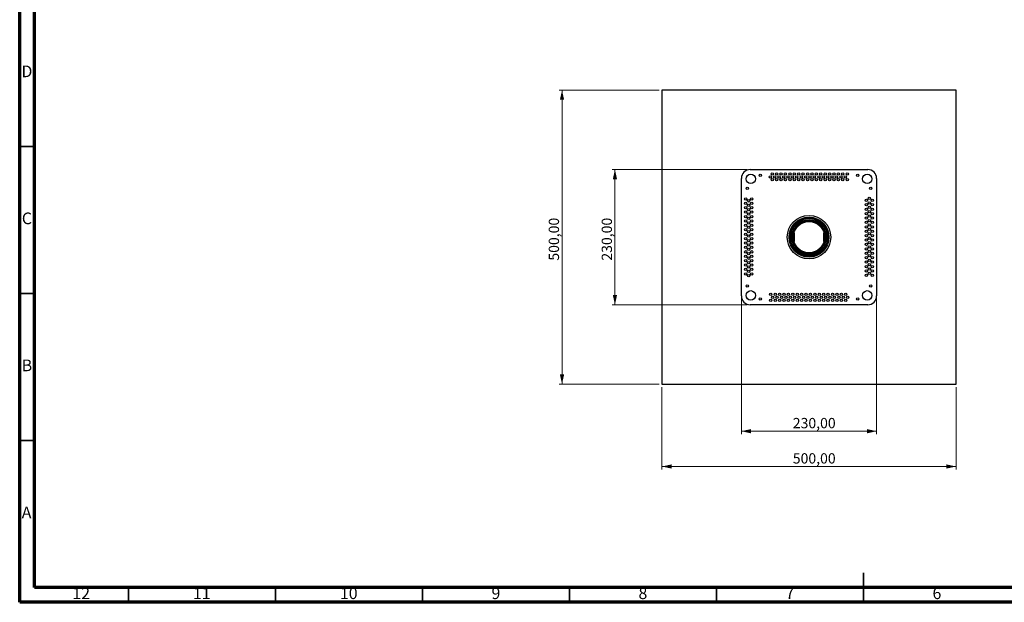
# Model space of a CAD drawing. Units: millimetres. Extents: x 15 to 589, y 5 to 415.
# Drawn here: x 15 to 350, y 5 to 203 of the extents above; entities that cross this region are included whole.
import ezdxf

# ---------------------------------------------------------------- set-up
doc = ezdxf.new("R2010")
doc.units = ezdxf.units.MM
doc.styles.add('SLDTEXTSTYLE0', font='TXT', dxfattribs={"width": 0.75})
doc.dimstyles.new('SLDDIMSTYLE1', dxfattribs={"dimtxt": 3.5, "dimasz": 3.302, "dimexe": 0, "dimexo": 0.0625, "dimgap": 0.875, "dimtad": 1, "dimlfac": 5, "dimrnd": 1e-09, "dimzin": 12, "dimdsep": 46, "dimtxsty": 'SLDTEXTSTYLE0', "dimsah": 1, "dimcen": 0.09, "dimadec": 0, "dimazin": 3, "dimtfac": 1, "dimtofl": 0, "dimtmove": 0, "dimatfit": 3, "dimfxl": 0, "dimfrac": 2, "dimtolj": 1, "dimtzin": 12, "dimarcsym": 0})

# ---------------------------------------------------------------- blocks, each defined once
blk = doc.blocks.new('_D_5')
at = {"color": 7, "linetype": 'Continuous', "lineweight": 0}
for p, q in [((232.45, 179.19), (198.45, 179.19)), ((199.45, 179.19), (199.45, 79.19)), ((232.45, 79.19), (198.45, 79.19))]:
    blk.add_line(p, q, dxfattribs=at)
at = {"color": 7, "linetype": 'Continuous', "lineweight": 18}
for points in [[(199.45, 179.19), (198.73, 175.89), (200.17, 175.89)], [(199.45, 79.19), (200.17, 82.49), (198.73, 82.49)]]:
    blk.add_solid(points, dxfattribs=at)
at = {"color": 7, "linetype": 'Continuous', "lineweight": 18, "insert": (194.94, 121.2), "char_height": 3.5, "attachment_point": 1, "rotation": 90, "style": 'SLDTEXTSTYLE0'}
blk.add_mtext('500,00', dxfattribs=at)
blk = doc.blocks.new('_D_6')
at = {"color": 7, "linetype": 'Continuous', "lineweight": 0}
for p, q in [((233.45, 78.19), (233.45, 50.19)), ((333.45, 78.19), (333.45, 50.19)), ((333.45, 51.19), (233.45, 51.19))]:
    blk.add_line(p, q, dxfattribs=at)
at = {"color": 7, "linetype": 'Continuous', "lineweight": 18}
for points in [[(233.45, 51.19), (236.75, 50.47), (236.75, 51.91)], [(333.45, 51.19), (330.15, 51.91), (330.15, 50.47)]]:
    blk.add_solid(points, dxfattribs=at)
at = {"color": 7, "linetype": 'Continuous', "lineweight": 18, "insert": (277.94, 55.7), "char_height": 3.5, "attachment_point": 1, "style": 'SLDTEXTSTYLE0'}
blk.add_mtext('500,00', dxfattribs=at)
blk = doc.blocks.new('_D_7')
at = {"color": 7, "linetype": 'Continuous', "lineweight": 0}
for p, q in [((262.45, 152.19), (216.45, 152.19)), ((217.45, 106.19), (217.45, 152.19)), ((262.45, 106.19), (216.45, 106.19))]:
    blk.add_line(p, q, dxfattribs=at)
at = {"color": 7, "linetype": 'Continuous', "lineweight": 18}
for points in [[(217.45, 152.19), (216.73, 148.89), (218.17, 148.89)], [(217.45, 106.19), (218.17, 109.49), (216.73, 109.49)]]:
    blk.add_solid(points, dxfattribs=at)
at = {"color": 7, "linetype": 'Continuous', "lineweight": 18, "insert": (212.94, 121.2), "char_height": 3.5, "attachment_point": 1, "rotation": 90, "style": 'SLDTEXTSTYLE0'}
blk.add_mtext('230,00', dxfattribs=at)
blk = doc.blocks.new('_D_8')
at = {"color": 7, "linetype": 'Continuous', "lineweight": 0}
for p, q in [((260.45, 108.19), (260.45, 62.19)), ((306.45, 108.19), (306.45, 62.19)), ((260.45, 63.19), (306.45, 63.19))]:
    blk.add_line(p, q, dxfattribs=at)
at = {"color": 7, "linetype": 'Continuous', "lineweight": 18}
for points in [[(260.45, 63.19), (263.75, 62.47), (263.75, 63.91)], [(306.45, 63.19), (303.15, 63.91), (303.15, 62.47)]]:
    blk.add_solid(points, dxfattribs=at)
at = {"color": 7, "linetype": 'Continuous', "lineweight": 18, "insert": (277.94, 67.7), "char_height": 3.5, "attachment_point": 1, "style": 'SLDTEXTSTYLE0'}
blk.add_mtext('230,00', dxfattribs=at)

msp = doc.modelspace()

# ---------------------------------------------------------------- linework, layer by layer
at = {"color": 7, "linetype": 'Continuous', "lineweight": 70}
for p, q in [((15, 5), (15, 415)), ((20, 10), (20, 410)), ((584, 10), (20, 10)), ((589, 5), (15, 5))]:
    msp.add_line(p, q, dxfattribs=at)
at = {"color": 7, "linetype": 'Continuous', "lineweight": 25}
for p, q in [((333.4513, 179.1916), (233.4513, 179.1916)), ((233.4513, 179.1916), (233.4513, 79.1916)), ((333.4513, 79.1916), (333.4513, 179.1916)), ((263.4513, 152.1916), (303.4513, 152.1916)), ((260.4513, 109.1916), (260.4513, 149.1916)), ((306.4513, 149.1916), (306.4513, 109.1916)), ((278.4513, 130.6916), (278.368, 130.6916)), ((278.4513, 130.6916), (278.4513, 127.6916)), ((288.4513, 127.6916), (288.4513, 130.6916)), ((288.4513, 130.6916), (288.5346, 130.6916)), ((278.4513, 127.6916), (278.368, 127.6916)), ((288.4513, 127.6916), (288.5346, 127.6916)), ((303.4513, 106.1916), (263.4513, 106.1916)), ((233.4513, 79.1916), (333.4513, 79.1916))]:
    msp.add_line(p, q, dxfattribs=at)
at = {"color": 7, "linetype": 'Continuous', "lineweight": 35}
for p, q in [((20, 160), (15, 160)), ((20, 110), (15, 110)), ((20, 60), (15, 60)), ((302, 4.999), (302, 15.001)), ((52, 10), (52, 5)), ((102, 10), (102, 5)), ((152, 10), (152, 5)), ((202, 10), (202, 5)), ((252, 10), (252, 5)), ((302, 10), (302, 5))]:
    msp.add_line(p, q, dxfattribs=at)
at = {"color": 7, "linetype": 'Continuous', "lineweight": 25}
for centre, radius in [((270.9513, 150.6916), 0.4), ((272.4513, 150.6916), 0.4), ((273.9513, 150.6916), 0.4), ((275.4513, 150.6916), 0.4), ((276.9513, 150.6916), 0.4), ((278.4513, 150.6916), 0.4), ((279.9513, 150.6916), 0.4), ((281.4513, 150.6916), 0.4), ((282.9513, 150.6916), 0.4), ((284.4513, 150.6916), 0.4), ((285.9513, 150.6916), 0.4), ((287.4513, 150.6916), 0.4), ((288.9513, 150.6916), 0.4), ((290.4513, 150.6916), 0.4), ((291.9513, 150.6916), 0.4), ((293.4513, 150.6916), 0.4), ((294.9513, 150.6916), 0.4), ((296.4513, 150.6916), 0.4), ((263.6513, 148.9916), 1.6), ((266.8513, 150.1916), 0.4), ((270.3013, 149.6916), 0.4), ((270.9513, 148.6916), 0.4), ((271.8013, 149.6916), 0.4), ((272.4513, 148.6916), 0.4), ((273.3013, 149.6916), 0.4), ((273.9513, 148.6916), 0.4), ((274.8013, 149.6916), 0.4), ((275.4513, 148.6916), 0.4), ((276.3013, 149.6916), 0.4), ((276.9513, 148.6916), 0.4), ((277.8013, 149.6916), 0.4), ((278.4513, 148.6916), 0.4), ((279.3013, 149.6916), 0.4), ((279.9513, 148.6916), 0.4), ((280.8013, 149.6916), 0.4), ((281.4513, 148.6916), 0.4), ((282.3013, 149.6916), 0.4), ((282.9513, 148.6916), 0.4), ((283.8013, 149.6916), 0.4), ((284.4513, 148.6916), 0.4), ((285.3013, 149.6916), 0.4), ((285.9513, 148.6916), 0.4), ((286.8013, 149.6916), 0.4), ((287.4513, 148.6916), 0.4), ((288.3013, 149.6916), 0.4), ((288.9513, 148.6916), 0.4), ((289.8013, 149.6916), 0.4), ((290.4513, 148.6916), 0.4), ((291.3013, 149.6916), 0.4), ((291.9513, 148.6916), 0.4), ((292.8013, 149.6916), 0.4), ((293.4513, 148.6916), 0.4), ((294.3013, 149.6916), 0.4), ((294.9513, 148.6916), 0.4), ((295.8013, 149.6916), 0.4), ((296.4513, 148.6916), 0.4), ((300.0513, 150.1916), 0.4), ((303.2513, 148.9916), 1.6), ((262.4513, 145.7916), 0.4), ((304.4513, 145.7916), 0.4), ((261.9513, 142.1916), 0.4), ((261.9513, 140.6916), 0.4), ((262.9513, 141.5416), 0.4), ((263.9513, 142.1916), 0.4), ((263.9513, 140.6916), 0.4), ((302.9513, 141.6916), 0.4), ((303.9513, 142.3416), 0.4), ((303.9513, 140.8416), 0.4), ((304.9513, 141.6916), 0.4), ((261.9513, 139.1916), 0.4), ((261.9513, 137.6916), 0.4), ((262.9513, 140.0416), 0.4), ((262.9513, 138.5416), 0.4), ((262.9513, 137.0416), 0.4), ((263.9513, 139.1916), 0.4), ((263.9513, 137.6916), 0.4), ((302.9513, 140.1916), 0.4), ((302.9513, 138.6916), 0.4), ((302.9513, 137.1916), 0.4), ((303.9513, 139.3416), 0.4), ((303.9513, 137.8416), 0.4), ((304.9513, 140.1916), 0.4), ((304.9513, 138.6916), 0.4), ((304.9513, 137.1916), 0.4), ((261.9513, 136.1916), 0.4), ((261.9513, 134.6916), 0.4), ((262.9513, 135.5416), 0.4), ((262.9513, 134.0416), 0.4), ((263.9513, 136.1916), 0.4), ((263.9513, 134.6916), 0.4), ((283.4513, 129.1916), 7.4), ((283.4513, 129.1916), 6.8), ((283.4513, 129.1916), 6.6), ((283.4513, 129.1916), 6.45), ((283.4513, 129.1916), 6.3), ((283.4513, 129.1916), 5.9), ((283.4513, 129.1916), 5.72), ((283.4513, 129.1916), 5.4796), ((283.4513, 129.1916), 5.3), ((302.9513, 135.6916), 0.4), ((302.9513, 134.1916), 0.4), ((303.9513, 136.3416), 0.4), ((303.9513, 134.8416), 0.4), ((304.9513, 135.6916), 0.4), ((304.9513, 134.1916), 0.4), ((261.9513, 133.1916), 0.4), ((261.9513, 131.6916), 0.4), ((262.9513, 132.5416), 0.4), ((262.9513, 131.0416), 0.4), ((263.9513, 133.1916), 0.4), ((263.9513, 131.6916), 0.4), ((302.9513, 132.6916), 0.4), ((302.9513, 131.1916), 0.4), ((303.9513, 133.3416), 0.4), ((303.9513, 131.8416), 0.4), ((303.9513, 130.3416), 0.4), ((304.9513, 132.6916), 0.4), ((304.9513, 131.1916), 0.4), ((261.9513, 130.1916), 0.4), ((261.9513, 128.6916), 0.4), ((261.9513, 127.1916), 0.4), ((262.9513, 129.5416), 0.4), ((262.9513, 128.0416), 0.4), ((263.9513, 130.1916), 0.4), ((263.9513, 128.6916), 0.4), ((263.9513, 127.1916), 0.4), ((302.9513, 129.6916), 0.4), ((302.9513, 128.1916), 0.4), ((303.9513, 128.8416), 0.4), ((303.9513, 127.3416), 0.4), ((304.9513, 129.6916), 0.4), ((304.9513, 128.1916), 0.4), ((261.9513, 125.6916), 0.4), ((261.9513, 124.1916), 0.4), ((262.9513, 126.5416), 0.4), ((262.9513, 125.0416), 0.4), ((262.9513, 123.5416), 0.4), ((263.9513, 125.6916), 0.4), ((263.9513, 124.1916), 0.4), ((302.9513, 126.6916), 0.4), ((302.9513, 125.1916), 0.4), ((302.9513, 123.6916), 0.4), ((303.9513, 125.8416), 0.4), ((303.9513, 124.3416), 0.4), ((304.9513, 126.6916), 0.4), ((304.9513, 125.1916), 0.4), ((304.9513, 123.6916), 0.4), ((261.9513, 122.6916), 0.4), ((261.9513, 121.1916), 0.4), ((262.9513, 122.0416), 0.4), ((262.9513, 120.5416), 0.4), ((263.9513, 122.6916), 0.4), ((263.9513, 121.1916), 0.4), ((302.9513, 122.1916), 0.4), ((302.9513, 120.6916), 0.4), ((303.9513, 122.8416), 0.4), ((303.9513, 121.3416), 0.4), ((304.9513, 122.1916), 0.4), ((304.9513, 120.6916), 0.4), ((261.9513, 119.6916), 0.4), ((261.9513, 118.1916), 0.4), ((262.9513, 119.0416), 0.4), ((262.9513, 117.5416), 0.4), ((263.9513, 119.6916), 0.4), ((263.9513, 118.1916), 0.4), ((302.9513, 119.1916), 0.4), ((302.9513, 117.6916), 0.4), ((303.9513, 119.8416), 0.4), ((303.9513, 118.3416), 0.4), ((303.9513, 116.8416), 0.4), ((304.9513, 119.1916), 0.4), ((304.9513, 117.6916), 0.4), ((261.9513, 116.6916), 0.4), ((262.9513, 116.0416), 0.4), ((263.9513, 116.6916), 0.4), ((302.9513, 116.1916), 0.4), ((304.9513, 116.1916), 0.4), ((262.4513, 112.5916), 0.4), ((263.6513, 109.3916), 1.6), ((303.2513, 109.3916), 1.6), ((304.4513, 112.5916), 0.4), ((266.8513, 108.1916), 0.4), ((270.4513, 109.6916), 0.4), ((270.4513, 107.6916), 0.4), ((271.1013, 108.6916), 0.4), ((271.9513, 109.6916), 0.4), ((271.9513, 107.6916), 0.4), ((272.6013, 108.6916), 0.4), ((273.4513, 109.6916), 0.4), ((273.4513, 107.6916), 0.4), ((274.1013, 108.6916), 0.4), ((274.9513, 109.6916), 0.4), ((274.9513, 107.6916), 0.4), ((275.6013, 108.6916), 0.4), ((276.4513, 109.6916), 0.4), ((276.4513, 107.6916), 0.4), ((277.1013, 108.6916), 0.4), ((277.9513, 109.6916), 0.4), ((277.9513, 107.6916), 0.4), ((278.6013, 108.6916), 0.4), ((279.4513, 109.6916), 0.4), ((279.4513, 107.6916), 0.4), ((280.1013, 108.6916), 0.4), ((280.9513, 109.6916), 0.4), ((280.9513, 107.6916), 0.4), ((281.6013, 108.6916), 0.4), ((282.4513, 109.6916), 0.4), ((282.4513, 107.6916), 0.4), ((283.1013, 108.6916), 0.4), ((283.9513, 109.6916), 0.4), ((283.9513, 107.6916), 0.4), ((284.6013, 108.6916), 0.4), ((285.4513, 109.6916), 0.4), ((285.4513, 107.6916), 0.4), ((286.1013, 108.6916), 0.4), ((286.9513, 109.6916), 0.4), ((286.9513, 107.6916), 0.4), ((287.6013, 108.6916), 0.4), ((288.4513, 109.6916), 0.4), ((288.4513, 107.6916), 0.4), ((289.1013, 108.6916), 0.4), ((289.9513, 109.6916), 0.4), ((289.9513, 107.6916), 0.4), ((290.6013, 108.6916), 0.4), ((291.4513, 109.6916), 0.4), ((291.4513, 107.6916), 0.4), ((292.1013, 108.6916), 0.4), ((292.9513, 109.6916), 0.4), ((292.9513, 107.6916), 0.4), ((293.6013, 108.6916), 0.4), ((294.4513, 109.6916), 0.4), ((294.4513, 107.6916), 0.4), ((295.1013, 108.6916), 0.4), ((295.9513, 109.6916), 0.4), ((295.9513, 107.6916), 0.4), ((296.6013, 108.6916), 0.4), ((300.0513, 108.1916), 0.4)]:
    msp.add_circle(centre, radius, dxfattribs=at)
for centre, start, end in [((263.4513, 149.1916), 90, 180), ((303.4513, 149.1916), 0, 90), ((263.4513, 109.1916), 180, 270), ((303.4513, 109.1916), 270, 0)]:
    msp.add_arc(centre, 3, start, end, dxfattribs=at)

# ---------------------------------------------------------------- texts
at = {"color": 7, "linetype": 'Continuous', "lineweight": 0, "attachment_point": 2, "style": 'SLDTEXTSTYLE0'}
for s, insert, char_height in [('D', (17.4527, 187.5602), 3.9687), ('C', (17.4587, 137.5602), 3.9687), ('B', (17.4706, 87.5602), 3.9687), ('A', (17.3397, 37.5602), 3.9687), ('12', (35.9201, 10.0602), 3.96875), ('11', (76.9201, 10.0602), 3.96875), ('10', (126.9201, 10.0602), 3.96875), ('9', (176.96, 10.0602), 3.9687), ('8', (226.96, 10.0602), 3.9687), ('7', (276.96, 10.0602), 3.9687), ('6', (326.96, 10.0602), 3.9687)]:
    msp.add_mtext(s, dxfattribs=dict(at, insert=insert, char_height=char_height))

# ---------------------------------------------------------------- dimensions: what is measured, and where the dimension line sits
at = {"color": 7, "linetype": 'Continuous', "lineweight": 18}
for base, p1, p2, angle, picture, middle in [((199.4513, 79.1916), (233.4513, 179.1916), (233.4513, 79.1916), 90, '_D_5', (199.4513, 128.3092)), ((217.4513, 152.1916), (263.4513, 106.1916), (263.4513, 152.1916), 90, '_D_7', (217.4513, 128.3092)), ((306.4513, 63.1916), (260.4513, 109.1916), (306.4513, 109.1916), 0, '_D_8', (285.0471, 63.1916))]:
    dim = msp.add_linear_dim(base=base, p1=p1, p2=p2, angle=angle, dimstyle='SLDDIMSTYLE1', dxfattribs=at)
    dim.commit()
    dim.dimension.update_dxf_attribs({"geometry": picture, "text_midpoint": middle, "dimtype": 160})
dim = msp.add_linear_dim(base=(233.4513, 51.1916), p1=(333.4513, 79.1916), p2=(233.4513, 79.1916), dimstyle='SLDDIMSTYLE1', dxfattribs=at)
dim.commit()
dim.dimension.update_dxf_attribs({"geometry": '_D_6', "text_midpoint": (285.0471, 51.1916), "dimtype": 160})

doc.saveas('drawing.dxf')
